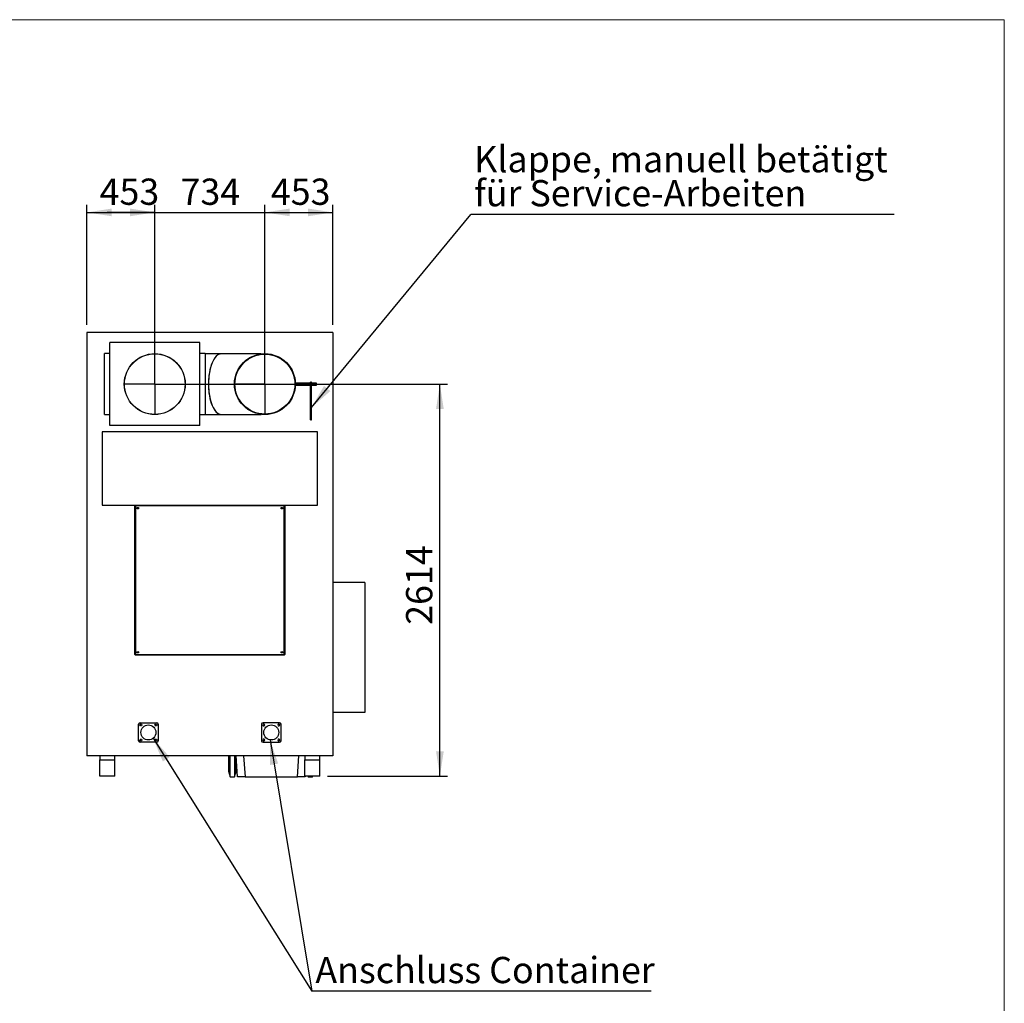
# Model space of a CAD drawing. Units: millimetres. Extents: x 5 to 415, y 0 to 297.
# Drawn here: x 284 to 415, y 161 to 292 of the extents above; entities that cross this region are included whole.
import ezdxf

# ---------------------------------------------------------------- set-up
doc = ezdxf.new("R2010")
doc.units = ezdxf.units.MM
doc.layers.add('FORMAT', color=7, linetype='Continuous')
doc.styles.add('SLDTEXTSTYLE0', font='TXT', dxfattribs={"width": 0.75})
doc.dimstyles.new('SLDDIMSTYLE0', dxfattribs={"dimtxt": 3.5, "dimasz": 3.302, "dimexe": 0, "dimexo": 0.0625, "dimgap": 0.875, "dimtad": 1, "dimlfac": 50, "dimrnd": 1e-09, "dimzin": 12, "dimdsep": 46, "dimtxsty": 'SLDTEXTSTYLE0', "dimsah": 1, "dimcen": 0.09, "dimadec": 0, "dimazin": 3, "dimtfac": 1, "dimtmove": 0, "dimatfit": 0, "dimfxl": 0, "dimfrac": 2, "dimtolj": 1, "dimtzin": 12, "dimarcsym": 0})
doc.dimstyles.new('SLDDIMSTYLE1', dxfattribs={"dimtxt": 3.5, "dimasz": 3.302, "dimexe": 0, "dimexo": 0.0625, "dimgap": 0.875, "dimtad": 1, "dimlfac": 50, "dimrnd": 1e-09, "dimzin": 12, "dimdsep": 46, "dimtxsty": 'SLDTEXTSTYLE0', "dimsah": 1, "dimcen": 0.09, "dimadec": 0, "dimazin": 3, "dimtfac": 1, "dimtofl": 0, "dimtmove": 0, "dimatfit": 3, "dimfxl": 0, "dimfrac": 2, "dimtolj": 1, "dimtzin": 12, "dimarcsym": 0})
doc.dimstyles.new('SLDDIMSTYLE3', dxfattribs={"dimtxt": 0.18, "dimasz": 3.302, "dimexe": 0, "dimexo": 0.0625, "dimgap": 0, "dimtad": 0, "dimtih": 1, "dimtoh": 1, "dimdec": 0, "dimrnd": 1e-09, "dimzin": 0, "dimdsep": 46, "dimtxsty": 'Standard', "dimsah": 1, "dimcen": 0.09, "dimadec": 0, "dimazin": 0, "dimtfac": 3.302, "dimtdec": 0, "dimtofl": 0, "dimtmove": 0, "dimatfit": 3, "dimfxl": 0, "dimfrac": 2, "dimtolj": 1, "dimtzin": 0, "dimarcsym": 0})
doc.dimstyles.new('SLDDIMSTYLE4', dxfattribs={"dimtxt": 3.5, "dimasz": 3.302, "dimexe": 0, "dimexo": 0.0625, "dimgap": 0.875, "dimtad": 1, "dimdec": 0, "dimlfac": 50, "dimrnd": 1e-09, "dimzin": 12, "dimdsep": 46, "dimtxsty": 'SLDTEXTSTYLE0', "dimsah": 1, "dimcen": 0.09, "dimadec": 0, "dimazin": 3, "dimtfac": 1, "dimtdec": 0, "dimtofl": 0, "dimtmove": 0, "dimatfit": 3, "dimfxl": 0, "dimfrac": 2, "dimtolj": 1, "dimtzin": 12, "dimarcsym": 0})

# ---------------------------------------------------------------- blocks, each defined once
blk = doc.blocks.new('_D_11')
at = {"layer": 'FORMAT'}
for p, q in [((292.68, 251.31), (292.68, 267.31)), ((301.74, 244.42), (301.74, 267.31)), ((292.68, 266.31), (301.74, 266.31))]:
    blk.add_line(p, q, dxfattribs=at)
for points in [[(292.68, 266.31), (295.98, 265.8), (295.98, 266.82)], [(301.74, 266.31), (298.44, 266.82), (298.44, 265.8)]]:
    blk.add_solid(points, dxfattribs=at)
at = {"layer": 'FORMAT', "insert": (294.38, 270.82), "char_height": 3.5, "attachment_point": 1, "style": 'SLDTEXTSTYLE0'}
blk.add_mtext('453', dxfattribs=at)
blk = doc.blocks.new('_D_12')
at = {"layer": 'FORMAT'}
for p, q in [((301.74, 244.42), (301.74, 267.31)), ((316.42, 244.42), (316.42, 267.31)), ((301.74, 266.31), (295.39, 266.31)), ((301.74, 266.31), (316.42, 266.31)), ((316.42, 266.31), (322.77, 266.31))]:
    blk.add_line(p, q, dxfattribs=at)
for points in [[(301.74, 266.31), (298.44, 266.82), (298.44, 265.8)], [(316.42, 266.31), (319.72, 265.8), (319.72, 266.82)]]:
    blk.add_solid(points, dxfattribs=at)
at = {"layer": 'FORMAT', "insert": (305.17, 270.82), "char_height": 3.5, "attachment_point": 1, "style": 'SLDTEXTSTYLE0'}
blk.add_mtext('734', dxfattribs=at)
blk = doc.blocks.new('_D_13')
at = {"layer": 'FORMAT'}
for p, q in [((316.42, 244.42), (316.42, 267.31)), ((325.48, 251.31), (325.48, 267.31)), ((316.42, 266.31), (325.48, 266.31))]:
    blk.add_line(p, q, dxfattribs=at)
for points in [[(316.42, 266.31), (319.72, 265.8), (319.72, 266.82)], [(325.48, 266.31), (322.18, 266.82), (322.18, 265.8)]]:
    blk.add_solid(points, dxfattribs=at)
at = {"layer": 'FORMAT', "insert": (317.21, 270.82), "char_height": 3.5, "attachment_point": 1, "style": 'SLDTEXTSTYLE0'}
blk.add_mtext('453', dxfattribs=at)
blk = doc.blocks.new('_D_14')
at = {"layer": 'FORMAT'}
for p, q in [((302.74, 243.42), (340.75, 243.42)), ((339.75, 191.15), (339.75, 243.42)), ((324.76, 191.15), (340.75, 191.15))]:
    blk.add_line(p, q, dxfattribs=at)
for points in [[(339.75, 243.42), (339.24, 240.12), (340.26, 240.12)], [(339.75, 191.15), (340.26, 194.45), (339.24, 194.45)]]:
    blk.add_solid(points, dxfattribs=at)
at = {"layer": 'FORMAT', "insert": (335.24, 211.33), "char_height": 3.5, "attachment_point": 1, "rotation": 90, "style": 'SLDTEXTSTYLE0'}
blk.add_mtext('2614', dxfattribs=at)
blk = doc.blocks.new('SW_NOTE_0_4')
at = {"layer": 'FORMAT', "color": 0}
blk.add_line((45.26, 0), (0, 0), dxfattribs=at)
blk.add_line((45.26, 0), (0, 0), dxfattribs=at)
at = {"layer": 'FORMAT', "color": 0, "insert": (0.49, 4.56), "char_height": 3.5, "attachment_point": 1, "style": 'SLDTEXTSTYLE0'}
blk.add_mtext('Anschluss Container', dxfattribs=at)
blk = doc.blocks.new('SW_NOTE_0_5')
at = {"layer": 'FORMAT', "color": 0}
blk.add_line((56.44, 0), (0, 0), dxfattribs=at)
at = {"layer": 'FORMAT', "color": 0, "char_height": 3.5, "attachment_point": 1, "style": 'SLDTEXTSTYLE0'}
for s, insert in [('Klappe, manuell betätigt', (0.44, 9.12)), ('für Service-Arbeiten', (0.44, 4.59))]:
    blk.add_mtext(s, dxfattribs=dict(at, insert=insert))
blk = doc.blocks.new('SW_CENTERMARKSYMBOL_2')
at = {"layer": 'FORMAT', "color": 0}
for p, q in [((0, 0.1), (0, 4.09)), ((-0.1, 0), (-4.09, 0)), ((0, 0), (-0.05, 0)), ((0, 0), (0, 0.05)), ((0, 0), (0, -0.05)), ((0, 0), (0.05, 0)), ((0.1, 0), (4.09, 0)), ((0, -0.1), (0, -4.09))]:
    blk.add_line(p, q, dxfattribs=at)
blk = doc.blocks.new('SW_CENTERMARKSYMBOL_3')
at = {"layer": 'FORMAT', "color": 0}
for p, q in [((0, 0.1), (0, 4.09)), ((-0.1, 0), (-4.09, 0)), ((0, 0), (-0.05, 0)), ((0, 0), (0, 0.05)), ((0, 0), (0, -0.05)), ((0, 0), (0.05, 0)), ((0.1, 0), (4.09, 0)), ((0, -0.1), (0, -4.09))]:
    blk.add_line(p, q, dxfattribs=at)

msp = doc.modelspace()

# ---------------------------------------------------------------- linework, layer by layer
at = {"color": 7, "linetype": 'Continuous', "lineweight": 18}
for p, q in [((415, 292), (5, 292)), ((415, 5), (415, 292))]:
    msp.add_line(p, q, dxfattribs=at)
at = {"color": 7, "linetype": 'Continuous', "lineweight": 25}
for p, q in [((325.477, 250.31179), (292.677, 250.31179)), ((292.677, 250.31179), (292.677, 193.86179)), ((325.477, 250.31179), (325.477, 193.86179)), ((295.743, 237.88279), (295.743, 248.96079)), ((307.731, 248.96079), (295.743, 248.96079)), ((307.731, 237.88279), (307.731, 248.96079)), ((295.743, 247.48179), (295.035, 247.48179)), ((295.035, 239.36179), (295.035, 247.48179)), ((308.439, 247.48179), (307.731, 247.48179)), ((308.439, 247.48179), (308.439, 243.42179)), ((310.56015, 247.45179), (308.439, 247.45179)), ((315.92436, 247.45179), (310.56015, 247.45179)), ((308.439, 243.42179), (308.439, 239.36179)), ((322.517, 243.56179), (320.47459, 243.56179)), ((320.47459, 243.28179), (322.517, 243.28179)), ((322.617, 243.67179), (322.517, 243.67179)), ((322.517, 243.42179), (322.517, 243.67179)), ((322.517, 243.42179), (322.617, 243.42179)), ((322.517, 238.92179), (322.517, 243.42179)), ((322.617, 243.42179), (322.617, 243.67179)), ((323.277, 243.56179), (322.617, 243.56179)), ((322.617, 238.92179), (322.617, 243.42179)), ((322.617, 243.28179), (323.277, 243.28179)), ((323.277, 243.42179), (323.277, 243.56179)), ((323.277, 243.28179), (323.277, 243.42179)), ((295.035, 239.36179), (295.743, 239.36179)), ((307.731, 239.36179), (308.439, 239.36179)), ((308.439, 239.39179), (310.56015, 239.39179)), ((310.56015, 239.39179), (315.92436, 239.39179)), ((322.517, 238.67179), (322.517, 238.92179)), ((322.517, 238.92179), (322.617, 238.92179)), ((322.617, 238.67179), (322.617, 238.92179)), ((307.731, 237.88279), (295.743, 237.88279)), ((322.517, 238.67179), (322.617, 238.67179)), ((323.437, 237.06179), (294.717, 237.06179)), ((294.717, 237.06179), (294.717, 227.30179)), ((323.437, 227.30179), (323.437, 237.06179)), ((294.717, 227.30179), (323.437, 227.30179)), ((299.077, 207.38179), (299.077, 227.18179)), ((299.177, 227.18179), (299.077, 227.18179)), ((299.177, 227.28179), (318.977, 227.28179)), ((299.177, 227.28179), (299.177, 227.18179)), ((299.177, 227.18179), (299.177, 207.38179)), ((318.977, 227.18179), (299.177, 227.18179)), ((318.977, 227.28179), (318.977, 227.18179)), ((318.977, 207.38179), (318.977, 227.18179)), ((319.077, 227.18179), (318.977, 227.18179)), ((319.077, 227.18179), (319.077, 207.38179)), ((329.747, 216.95779), (325.477, 216.95779)), ((329.747, 216.95779), (329.747, 199.65779)), ((299.177, 207.38179), (299.077, 207.38179)), ((299.177, 207.38179), (299.177, 207.28179)), ((299.177, 207.38179), (318.977, 207.38179)), ((318.977, 207.28179), (299.177, 207.28179)), ((318.977, 207.38179), (318.977, 207.28179)), ((319.077, 207.38179), (318.977, 207.38179)), ((329.747, 199.65779), (325.477, 199.65779)), ((299.785, 198.28179), (301.985, 198.28179)), ((318.369, 198.28179), (316.169, 198.28179)), ((299.585, 195.88179), (299.585, 198.08179)), ((299.75633, 197.9862), (299.82449, 198.09543)), ((299.81684, 197.87256), (299.75633, 197.9862)), ((299.94552, 197.86814), (299.81684, 197.87256)), ((299.82449, 198.09543), (299.95316, 198.09101)), ((300.01368, 197.97737), (299.94552, 197.86814)), ((299.95316, 198.09101), (300.01368, 197.97737)), ((301.7563, 197.97841), (301.81773, 198.09156)), ((301.82357, 197.86864), (301.7563, 197.97841)), ((301.81773, 198.09156), (301.94644, 198.09493)), ((301.95228, 197.87201), (301.82357, 197.86864)), ((301.94644, 198.09493), (302.01371, 197.98516)), ((302.01371, 197.98516), (301.95228, 197.87201)), ((302.185, 198.08179), (302.185, 195.88179)), ((315.969, 198.08179), (315.969, 195.88179)), ((316.20757, 198.09493), (316.1403, 197.98516)), ((316.1403, 197.98516), (316.20173, 197.87201)), ((316.20173, 197.87201), (316.33044, 197.86864)), ((316.33628, 198.09156), (316.20757, 198.09493)), ((316.33044, 197.86864), (316.39771, 197.97841)), ((316.39771, 197.97841), (316.33628, 198.09156)), ((318.20084, 198.09101), (318.14033, 197.97737)), ((318.14033, 197.97737), (318.20849, 197.86814)), ((318.32952, 198.09543), (318.20084, 198.09101)), ((318.20849, 197.86814), (318.33716, 197.87256)), ((318.39768, 197.9862), (318.32952, 198.09543)), ((318.33716, 197.87256), (318.39768, 197.9862)), ((318.569, 195.88179), (318.569, 198.08179)), ((299.75625, 195.98179), (299.82063, 196.09329)), ((299.82063, 195.87029), (299.75625, 195.98179)), ((301.985, 195.68179), (299.785, 195.68179)), ((299.82063, 196.09329), (299.94938, 196.09329)), ((299.94938, 195.87029), (299.82063, 195.87029)), ((299.94938, 196.09329), (300.01375, 195.98179)), ((300.01375, 195.98179), (299.94938, 195.87029)), ((301.75626, 195.98144), (301.82033, 196.09311)), ((301.82093, 195.87012), (301.75626, 195.98144)), ((301.82033, 196.09311), (301.94908, 196.09346)), ((301.94968, 195.87046), (301.82093, 195.87012)), ((301.94908, 196.09346), (302.01375, 195.98213)), ((302.01375, 195.98213), (301.94968, 195.87046)), ((316.20493, 196.09346), (316.14026, 195.98213)), ((316.14026, 195.98213), (316.20433, 195.87046)), ((316.169, 195.68179), (318.369, 195.68179)), ((316.20433, 195.87046), (316.33308, 195.87012)), ((316.33368, 196.09311), (316.20493, 196.09346)), ((316.33308, 195.87012), (316.39775, 195.98144)), ((316.39775, 195.98144), (316.33368, 196.09311)), ((318.20463, 196.09329), (318.14025, 195.98179)), ((318.14025, 195.98179), (318.20463, 195.87029)), ((318.33338, 196.09329), (318.20463, 196.09329)), ((318.20463, 195.87029), (318.33338, 195.87029)), ((318.39775, 195.98179), (318.33338, 196.09329)), ((318.33338, 195.87029), (318.39775, 195.98179)), ((325.477, 193.86179), (292.677, 193.86179)), ((294.397, 193.86179), (294.397, 193.35179)), ((294.397, 193.35179), (296.397, 193.35179)), ((294.397, 191.15179), (294.397, 193.35179)), ((296.397, 193.35179), (296.397, 193.86179)), ((296.397, 191.15179), (296.397, 193.35179)), ((311.569, 193.86179), (311.569, 193.06179)), ((311.569, 193.06179), (311.569, 191.8082)), ((311.769, 193.06179), (311.769, 193.86179)), ((311.769, 191.06179), (311.769, 193.06179)), ((312.369, 193.86179), (312.369, 193.06179)), ((312.369, 193.06179), (312.369, 191.06179)), ((312.569, 191.8082), (312.569, 193.86179)), ((312.769, 191.06179), (312.57742, 193.86179)), ((321.757, 193.86179), (321.757, 193.35179)), ((321.757, 193.35179), (323.757, 193.35179)), ((321.757, 191.15179), (321.757, 193.35179)), ((323.757, 193.35179), (323.757, 193.86179)), ((323.757, 191.15179), (323.757, 193.35179)), ((311.569, 191.8082), (311.769, 191.06179)), ((312.369, 191.06179), (312.569, 191.8082)), ((296.397, 191.15179), (294.397, 191.15179)), ((311.769, 191.06179), (312.369, 191.06179)), ((313.76539, 191.06179), (312.769, 191.06179)), ((313.76539, 191.06179), (320.77261, 191.06179)), ((321.769, 191.06179), (320.77261, 191.06179)), ((323.757, 191.15179), (321.757, 191.15179)), ((321.77516, 191.15179), (321.769, 191.06179)), ((322.14489, 191.15179), (322.169, 191.06179)), ((322.169, 191.15179), (322.169, 191.06179)), ((322.169, 191.06179), (322.769, 191.06179)), ((322.769, 191.06179), (322.79312, 191.15179)), ((322.769, 191.06179), (322.769, 191.15179))]:
    msp.add_line(p, q, dxfattribs=at)
at = {"color": 8, "linetype": 'Continuous', "lineweight": 25}
for p, q in [((313.57381, 193.86179), (313.76539, 191.06179)), ((320.77261, 191.06179), (320.96419, 193.86179))]:
    msp.add_line(p, q, dxfattribs=at)
at = {"color": 7, "linetype": 'Continuous', "lineweight": 25}
for centre, radius in [((301.737, 243.42179), 4.06), ((301.737, 243.42179), 4.04), ((316.417, 243.42179), 4.06), ((316.417, 243.42179), 4.04), ((316.417, 243.42179), 3.99394), ((299.477, 226.88179), 0.1), ((318.677, 226.88179), 0.1), ((299.477, 207.68179), 0.1), ((318.677, 207.68179), 0.1), ((300.885, 196.98179), 1), ((317.269, 196.98179), 1)]:
    msp.add_circle(centre, radius, dxfattribs=at)
for centre, radius, start, end in [((299.177, 227.18179), 0.1, 90, 180), ((318.977, 227.18179), 0.1, 0, 90), ((299.177, 207.38179), 0.1, 180, 270), ((318.977, 207.38179), 0.1, 270, 0), ((299.785, 198.08179), 0.2, 90, 180), ((301.985, 198.08179), 0.2, 0, 90), ((316.169, 198.08179), 0.2, 90, 180), ((318.369, 198.08179), 0.2, 0, 90), ((299.785, 195.88179), 0.2, 180, 270), ((301.985, 195.88179), 0.2, 270, 0), ((316.169, 195.88179), 0.2, 180, 270), ((318.369, 195.88179), 0.2, 270, 0)]:
    msp.add_arc(centre, radius, start, end, dxfattribs=at)
for start_param, end_param in [(0, 3.141592654), (0, 1.570796327), (1.570796327, 3.141592654)]:
    msp.add_ellipse((310.56015, 243.42179), major_axis=(0, 4.03), ratio=0.414213562, start_param=start_param, end_param=end_param, dxfattribs=at)

# ---------------------------------------------------------------- block references
at = {"layer": 'FORMAT'}
for name, p in [('SW_NOTE_0_5', (343.87919, 266.0325)), ('SW_CENTERMARKSYMBOL_2', (301.737, 243.42179)), ('SW_CENTERMARKSYMBOL_3', (316.417, 243.42179)), ('SW_NOTE_0_4', (322.65436, 162.50451))]:
    msp.add_blockref(name, p, dxfattribs=at)

# ---------------------------------------------------------------- dimensions: what is measured, and where the dimension line sits
for base, p1, p2, dimstyle, picture, middle in [((301.737, 266.31179), (292.677, 250.31179), (301.737, 243.42179), 'SLDDIMSTYLE1', '_D_11', (298.25866, 266.31179)), ((316.417, 266.31179), (301.737, 243.42179), (316.417, 243.42179), 'SLDDIMSTYLE0', '_D_12', (309.04468, 266.31179)), ((325.477, 266.31179), (316.417, 243.42179), (325.477, 250.31179), 'SLDDIMSTYLE1', '_D_13', (321.09313, 266.31179))]:
    dim = msp.add_linear_dim(base=base, p1=p1, p2=p2, dimstyle=dimstyle, dxfattribs=at)
    dim.commit()
    dim.dimension.update_dxf_attribs({"geometry": picture, "text_midpoint": middle, "dimtype": 160})
dim = msp.add_linear_dim(base=(339.7470038999, 243.4217867791), p1=(323.7570038999, 191.1517867791), p2=(301.7370038999, 243.4217867791), angle=90, dimstyle='SLDDIMSTYLE4', dxfattribs=at)
dim.commit()
dim.dimension.update_dxf_attribs({"geometry": '_D_14', "text_midpoint": (339.7470038999, 216.5004664478), "dimtype": 160})

# ---------------------------------------------------------------- leaders
for points in [[(322.617, 240.29418), (343.87919, 266.0325)], [(301.51254, 196.2032), (322.65436, 162.50451)], [(317.10843, 195.99476), (322.65436, 162.50451)]]:
    msp.add_leader(points, dimstyle='SLDDIMSTYLE3', dxfattribs=at)

doc.saveas('drawing.dxf')
